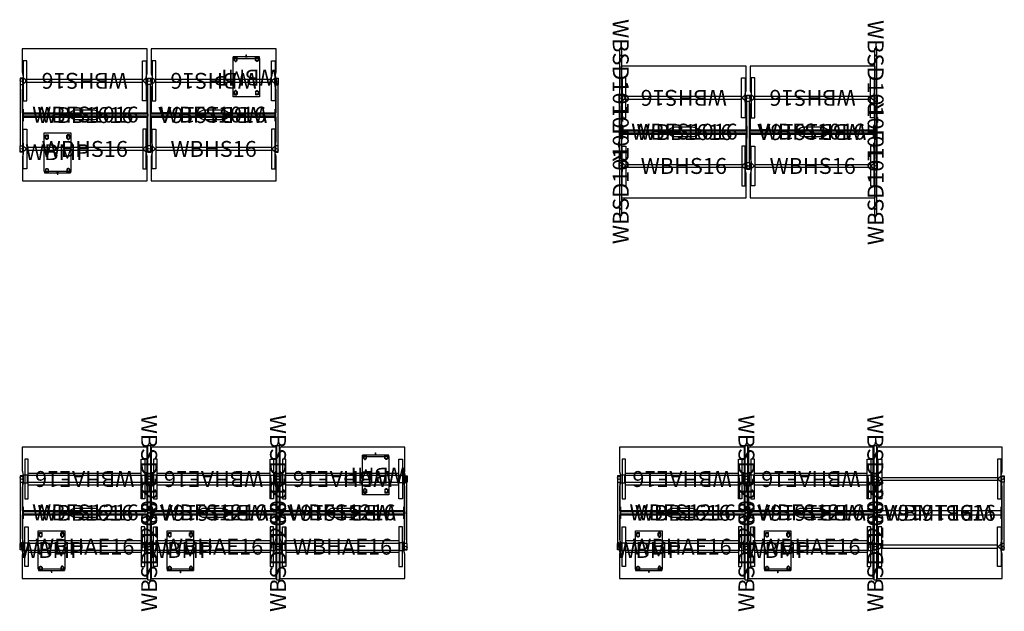
# Model space of a CAD drawing. Units: millimetres. Extents: x -32 to 27331, y -2061 to 5394.
# Drawn here: x -32 to 12331, y -2061 to 5368 of the extents above; entities that cross this region are included whole.
import ezdxf
from ezdxf.enums import TextEntityAlignment as Align

# ---------------------------------------------------------------- set-up
doc = ezdxf.new("R2010")
doc.units = ezdxf.units.MM
doc.header["$MEASUREMENT"] = 0
doc.layers.add('(Senator) Furniture 2D', color=7, linetype='Continuous')
doc.layers.add('(Senator) Furniture Text', color=6, linetype='Continuous')
doc.styles.add('Senator', font='swiss.ttf', dxfattribs={"height": 200})

# ---------------------------------------------------------------- blocks, each defined once
blk = doc.blocks.new('WBMP_2D')
at = {"layer": '(Senator) Furniture 2D'}
for p, q in [((2, -482), (2, -500)), ((331, -482), (331, -500)), ((2, -500), (331, -500)), ((155, -500), (155, -502)), ((179, -502), (155, -502)), ((159, -506), (159, -502)), ((159, -506), (175, -506)), ((166, -506), (166, -527)), ((168, -527), (166, -527)), ((168, -506), (168, -527)), ((175, -506), (175, -502)), ((179, -500), (179, -502))]:
    blk.add_line(p, q, dxfattribs=at)
for points in [[(0, 0), (334, 0), (334, -482), (0, -482)], [(18, -23), (47, -23), (47, -72), (18, -72)], [(316, -23), (287, -23), (287, -72), (316, -72)], [(47, -500), (18, -500), (18, -452), (47, -452)], [(287, -500), (316, -500), (316, -452), (287, -452)]]:
    blk.add_lwpolyline(points, close=True, dxfattribs=at)
for points in [[(18, -68), (14, -68), (14, -28), (18, -28)], [(39, -72), (39, -80), (25, -80), (25, -72)], [(47, -68), (51, -68), (51, -28), (47, -28)], [(287, -68), (283, -68), (283, -28), (287, -28)], [(294, -72), (294, -80), (308, -80), (308, -72)], [(316, -68), (320, -68), (320, -28), (316, -28)], [(18, -456), (14, -456), (14, -496), (18, -496)], [(25, -452), (25, -444), (39, -444), (39, -452)], [(47, -456), (51, -456), (51, -496), (47, -496)], [(287, -456), (283, -456), (283, -496), (287, -496)], [(308, -452), (308, -444), (294, -444), (294, -452)], [(316, -456), (320, -456), (320, -496), (316, -496)]]:
    blk.add_lwpolyline(points, dxfattribs=at)
for centre in [(33, -32), (301, -32), (32, -491), (302, -491)]:
    blk.add_circle(centre, 5.95, dxfattribs=at)
at = {"layer": '(Senator) Furniture Text', "style": 'Senator', "flags": 8}
blk.add_attdef('CODE(SENATOR)', text='', height=200, dxfattribs=at).set_placement((167, -241), align=Align.MIDDLE_CENTER)
blk = doc.blocks.new('WBB1616_2D')
at = {"layer": '(Senator) Furniture 2D'}
for p, q in [((10, -850), (10, -80)), ((40, -850), (40, -80)), ((1610, -850), (1610, -80)), ((1640, -850), (1640, -80))]:
    blk.add_line(p, q, dxfattribs=at)
for points in [[(45, 0), (5, 0), (5, -80), (45, -80)], [(1605, 0), (1645, 0), (1645, -80), (1605, -80)], [(40, -390), (44, -390), (44, -540), (40, -540)], [(1610, -390), (1606, -390), (1606, -540), (1610, -540)], [(45, -930), (5, -930), (5, -850), (45, -850)], [(1605, -930), (1645, -930), (1645, -850), (1605, -850)]]:
    blk.add_lwpolyline(points, close=True, dxfattribs=at)
for points in [[(44, -435), (1606, -435)], [(1606, -495), (44, -495)]]:
    blk.add_lwpolyline(points, dxfattribs=at)
for centre in [(25, -25), (1625, -25), (25, -905), (1625, -905)]:
    blk.add_circle(centre, 20, dxfattribs=at)
at = {"layer": '(Senator) Furniture Text', "style": 'Senator', "flags": 8}
blk.add_attdef('CODE(SENATOR)', text='', height=200, dxfattribs=at).set_placement((825, -465), align=Align.MIDDLE_CENTER)
blk = doc.blocks.new('WBB1616A_2D')
at = {"layer": '(Senator) Furniture 2D'}
for p, q in [((10, -850), (10, -80)), ((40, -850), (40, -80))]:
    blk.add_line(p, q, dxfattribs=at)
for points in [[(45, 0), (5, 0), (5, -80), (45, -80)], [(40, -390), (44, -390), (44, -540), (40, -540)], [(1606, -390), (1610, -390), (1610, -540), (1606, -540)], [(45, -930), (5, -930), (5, -850), (45, -850)]]:
    blk.add_lwpolyline(points, close=True, dxfattribs=at)
for points in [[(44, -435), (1606, -435)], [(1606, -495), (44, -495)]]:
    blk.add_lwpolyline(points, dxfattribs=at)
for centre in [(25, -25), (25, -905)]:
    blk.add_circle(centre, 20, dxfattribs=at)
at = {"layer": '(Senator) Furniture Text', "style": 'Senator', "flags": 8}
blk.add_attdef('CODE(SENATOR)', text='', height=200, dxfattribs=at).set_placement((825, -465), align=Align.MIDDLE_CENTER)
blk = doc.blocks.new('WBHS16_2D')
at = {"layer": '(Senator) Furniture 2D'}
for points in [[(1569, -805), (1569, -513), (1568, -499), (1560, -471), (1558, -456), (1558, -354), (1560, -339), (1568, -311), (1569, -297), (1569, -5), (1000, -5), (989, -6), (978, -8), (966, -12), (960, -16), (936, -29), (929, -33), (918, -37), (907, -39), (896, -40), (674, -40), (663, -39), (652, -37), (641, -33), (634, -29), (610, -16), (604, -12), (592, -8), (581, -6), (570, -5), (1, -5), (1, -297), (2, -311), (10, -339), (12, -354), (12, -456), (10, -471), (2, -499), (1, -513), (1, -805)], [(12, -155), (58, -155), (58, -655), (12, -655)], [(1557, -155), (1512, -155), (1512, -655), (1557, -655)], [(48, -405), (48, -405), (48, -408), (47, -411), (45, -414), (43, -416), (17, -438), (5, -438), (5, -372), (17, -372), (43, -394), (45, -396), (47, -399), (48, -402)], [(1522, -405), (1522, -405), (1522, -408), (1523, -411), (1525, -414), (1527, -416), (1553, -438), (1565, -438), (1565, -372), (1553, -372), (1527, -394), (1525, -396), (1523, -399), (1522, -402)]]:
    blk.add_lwpolyline(points, close=True, dxfattribs=at)
for points in [[(58, -385), (1512, -385)], [(1512, -425), (58, -425)]]:
    blk.add_lwpolyline(points, dxfattribs=at)
at = {"layer": '(Senator) Furniture Text', "style": 'Senator', "flags": 8}
blk.add_attdef('CODE(SENATOR)', text='', height=200, dxfattribs=at).set_placement((785, -405), align=Align.MIDDLE_CENTER)
blk = doc.blocks.new('WBFS1016_2D')
at = {"layer": '(Senator) Furniture 2D'}
for points in [[(169, -5), (169, 0), (223, 0), (223, -5)], [(1563, -35), (-3, -35), (-3, -5), (1563, -5), (1563, -35)], [(223, -35), (223, -40), (169, -40), (169, -35)], [(1337, -5), (1337, 0), (1391, 0), (1391, -5)], [(1391, -35), (1391, -40), (1337, -40), (1337, -35)]]:
    blk.add_lwpolyline(points, dxfattribs=at)
at = {"layer": '(Senator) Furniture Text', "style": 'Senator', "flags": 8}
blk.add_attdef('CODE(SENATOR)', text='', height=200, dxfattribs=at).set_placement((780, -14), align=Align.MIDDLE_CENTER)
blk = doc.blocks.new('Typical01_2D')
ref = blk.add_blockref('WBHS16_2D', (1569, -805), dxfattribs=dict(rotation=180))
ref.add_attrib('CODE(SENATOR)', 'WBHS16', dxfattribs={"layer": '(Senator) Furniture Text', "height": 200, "rotation": 180, "style": 'Senator'}).set_placement((784, -400), align=Align.MIDDLE_CENTER)
ref = blk.add_blockref('WBHS16_2D', (3187, -805), dxfattribs=dict(rotation=180))
ref.add_attrib('CODE(SENATOR)', 'WBHS16', dxfattribs={"layer": '(Senator) Furniture Text', "height": 200, "rotation": 180, "style": 'Senator'}).set_placement((2402, -400), align=Align.MIDDLE_CENTER)
ref = blk.add_blockref('WBMP_2D', (2980, -600), dxfattribs=dict(rotation=180))
ref.add_attrib('CODE(SENATOR)', 'WBMP', dxfattribs={"layer": '(Senator) Furniture Text', "height": 200, "rotation": 180, "style": 'Senator'}).set_placement((2813, -359), align=Align.MIDDLE_CENTER)
ref = blk.add_blockref('WBB1616_2D', (-32, -365))
ref.add_attrib('CODE(SENATOR)', 'WBB1616', dxfattribs={"layer": '(Senator) Furniture Text', "height": 200, "style": 'Senator'}).set_placement((793, -830), align=Align.MIDDLE_CENTER)
ref = blk.add_blockref('WBB1616A_2D', (3218, -1295), dxfattribs=dict(rotation=180))
ref.add_attrib('CODE(SENATOR)', 'WBB1616A', dxfattribs={"layer": '(Senator) Furniture Text', "height": 200, "rotation": 180, "style": 'Senator'}).set_placement((2393, -830), align=Align.MIDDLE_CENTER)
ref = blk.add_blockref('WBFS1016_2D', (13, -810))
ref.add_attrib('CODE(SENATOR)', 'WBFS1016', dxfattribs={"layer": '(Senator) Furniture Text', "height": 200, "style": 'Senator'}).set_placement((793, -824), align=Align.MIDDLE_CENTER)
ref = blk.add_blockref('WBFS1016_2D', (1613, -810))
ref.add_attrib('CODE(SENATOR)', 'WBFS1016', dxfattribs={"layer": '(Senator) Furniture Text', "height": 200, "style": 'Senator'}).set_placement((2393, -824), align=Align.MIDDLE_CENTER)
ref = blk.add_blockref('WBHS16_2D', (0, -850))
ref.add_attrib('CODE(SENATOR)', 'WBHS16', dxfattribs={"layer": '(Senator) Furniture Text', "height": 200, "style": 'Senator'}).set_placement((785, -1255), align=Align.MIDDLE_CENTER)
ref = blk.add_blockref('WBHS16_2D', (1618, -850))
ref.add_attrib('CODE(SENATOR)', 'WBHS16', dxfattribs={"layer": '(Senator) Furniture Text', "height": 200, "style": 'Senator'}).set_placement((2403, -1255), align=Align.MIDDLE_CENTER)
ref = blk.add_blockref('WBMP_2D', (276, -1055))
ref.add_attrib('CODE(SENATOR)', 'WBMP', dxfattribs={"layer": '(Senator) Furniture Text', "height": 200, "style": 'Senator'}).set_placement((443, -1296), align=Align.MIDDLE_CENTER)
blk = doc.blocks.new('WBSD1010F-L_2D')
at = {"layer": '(Senator) Furniture 2D'}
for points in [[(1042, -12), (-2, -12), (-2, -42), (1042, -42)], [(580, -7), (660, -7), (660, -47), (580, -47)]]:
    blk.add_lwpolyline(points, close=True, dxfattribs=at)
blk.add_lwpolyline([(961, -42), (961, -55), (1009, -55), (1009, -42)], dxfattribs=at)
blk.add_circle((80, -27), 8.5, dxfattribs=at)
at = {"layer": '(Senator) Furniture Text', "style": 'Senator', "flags": 8}
blk.add_attdef('CODE(SENATOR)', text='', height=200, dxfattribs=at).set_placement((520, -27), align=Align.MIDDLE_CENTER)
blk = doc.blocks.new('WBSD1010F-R_2D')
at = {"layer": '(Senator) Furniture 2D'}
blk.add_lwpolyline([(961, -12), (961, 1), (1009, 1), (1009, -12)], dxfattribs=at)
for points in [[(1042, -12), (-2, -12), (-2, -42), (1042, -42)], [(580, -7), (660, -7), (660, -47), (580, -47)]]:
    blk.add_lwpolyline(points, close=True, dxfattribs=at)
blk.add_circle((80, -27), 8.5, dxfattribs=at)
at = {"layer": '(Senator) Furniture Text', "style": 'Senator', "flags": 8}
blk.add_attdef('CODE(SENATOR)', text='', height=200, dxfattribs=at).set_placement((520, -27), align=Align.MIDDLE_CENTER)
blk = doc.blocks.new('Typical02_2D')
ref = blk.add_blockref('WBSD1010F-R_2D', (42, -2), dxfattribs=dict(rotation=270))
ref.add_attrib('CODE(SENATOR)', 'WBSD1010F-R', dxfattribs={"layer": '(Senator) Furniture Text', "height": 200, "rotation": 270, "style": 'Senator'}).set_placement((15, -522), align=Align.MIDDLE_CENTER)
ref = blk.add_blockref('WBSD1010F-L_2D', (3242, -2), dxfattribs=dict(rotation=270))
ref.add_attrib('CODE(SENATOR)', 'WBSD1010F-L', dxfattribs={"layer": '(Senator) Furniture Text', "height": 200, "rotation": 270, "style": 'Senator'}).set_placement((3215, -522), align=Align.MIDDLE_CENTER)
ref = blk.add_blockref('WBHS16_2D', (1591, -1019), dxfattribs=dict(rotation=180))
ref.add_attrib('CODE(SENATOR)', 'WBHS16', dxfattribs={"layer": '(Senator) Furniture Text', "height": 200, "rotation": 180, "style": 'Senator'}).set_placement((806, -614), align=Align.MIDDLE_CENTER)
ref = blk.add_blockref('WBHS16_2D', (3209, -1019), dxfattribs=dict(rotation=180))
ref.add_attrib('CODE(SENATOR)', 'WBHS16', dxfattribs={"layer": '(Senator) Furniture Text', "height": 200, "rotation": 180, "style": 'Senator'}).set_placement((2424, -614), align=Align.MIDDLE_CENTER)
ref = blk.add_blockref('WBB1616_2D', (-10, -579))
ref.add_attrib('CODE(SENATOR)', 'WBB1616', dxfattribs={"layer": '(Senator) Furniture Text', "height": 200, "style": 'Senator'}).set_placement((815, -1044), align=Align.MIDDLE_CENTER)
ref = blk.add_blockref('WBB1616A_2D', (3240, -1509), dxfattribs=dict(rotation=180))
ref.add_attrib('CODE(SENATOR)', 'WBB1616A', dxfattribs={"layer": '(Senator) Furniture Text', "height": 200, "rotation": 180, "style": 'Senator'}).set_placement((2415, -1044), align=Align.MIDDLE_CENTER)
ref = blk.add_blockref('WBSD1010F-L_2D', (-12, -2086), dxfattribs=dict(rotation=90))
ref.add_attrib('CODE(SENATOR)', 'WBSD1010F-L', dxfattribs={"layer": '(Senator) Furniture Text', "height": 200, "rotation": 90, "style": 'Senator'}).set_placement((15, -1566), align=Align.MIDDLE_CENTER)
ref = blk.add_blockref('WBSD1010F-R_2D', (3188, -2086), dxfattribs=dict(rotation=89.99999999999999))
ref.add_attrib('CODE(SENATOR)', 'WBSD1010F-R', dxfattribs={"layer": '(Senator) Furniture Text', "height": 200, "rotation": 90, "style": 'Senator'}).set_placement((3215, -1566), align=Align.MIDDLE_CENTER)
ref = blk.add_blockref('WBFS1016_2D', (35, -1024))
ref.add_attrib('CODE(SENATOR)', 'WBFS1016', dxfattribs={"layer": '(Senator) Furniture Text', "height": 200, "style": 'Senator'}).set_placement((815, -1038), align=Align.MIDDLE_CENTER)
ref = blk.add_blockref('WBFS1016_2D', (1635, -1024))
ref.add_attrib('CODE(SENATOR)', 'WBFS1016', dxfattribs={"layer": '(Senator) Furniture Text', "height": 200, "style": 'Senator'}).set_placement((2415, -1038), align=Align.MIDDLE_CENTER)
ref = blk.add_blockref('WBHS16_2D', (22, -1064))
ref.add_attrib('CODE(SENATOR)', 'WBHS16', dxfattribs={"layer": '(Senator) Furniture Text', "height": 200, "style": 'Senator'}).set_placement((807, -1469), align=Align.MIDDLE_CENTER)
ref = blk.add_blockref('WBHS16_2D', (1640, -1064))
ref.add_attrib('CODE(SENATOR)', 'WBHS16', dxfattribs={"layer": '(Senator) Furniture Text', "height": 200, "style": 'Senator'}).set_placement((2425, -1469), align=Align.MIDDLE_CENTER)
blk = doc.blocks.new('WBFS1216_2D')
at = {"layer": '(Senator) Furniture 2D'}
for points in [[(169, -5), (169, 0), (223, 0), (223, -5)], [(1563, -35), (-3, -35), (-3, -5), (1563, -5), (1563, -35)], [(223, -35), (223, -40), (169, -40), (169, -35)], [(1337, -5), (1337, 0), (1391, 0), (1391, -5)], [(1391, -35), (1391, -40), (1337, -40), (1337, -35)]]:
    blk.add_lwpolyline(points, dxfattribs=at)
at = {"layer": '(Senator) Furniture Text', "style": 'Senator', "flags": 8}
blk.add_attdef('CODE(SENATOR)', text='', height=200, dxfattribs=at).set_placement((780, -14), align=Align.MIDDLE_CENTER)
blk = doc.blocks.new('WBSD1208-L_2D')
at = {"layer": '(Senator) Furniture 2D'}
for p, q in [((761, -55), (761, -42)), ((761, -55), (809, -55)), ((809, -55), (809, -42))]:
    blk.add_line(p, q, dxfattribs=at)
for points in [[(-2, -12), (842, -12), (842, -42), (-2, -42)], [(380, -7), (460, -7), (460, -47), (380, -47)]]:
    blk.add_lwpolyline(points, close=True, dxfattribs=at)
at = {"layer": '(Senator) Furniture Text', "style": 'Senator', "flags": 8}
blk.add_attdef('CODE(SENATOR)', text='', height=200, dxfattribs=at).set_placement((420, -27), align=Align.MIDDLE_CENTER)
blk = doc.blocks.new('WBSD1208-R_2D')
at = {"layer": '(Senator) Furniture 2D'}
for p, q in [((761, 1), (761, -12)), ((761, 1), (809, 1)), ((809, 1), (809, -12))]:
    blk.add_line(p, q, dxfattribs=at)
for points in [[(-2, -12), (842, -12), (842, -42), (-2, -42)], [(380, -7), (460, -7), (460, -47), (380, -47)]]:
    blk.add_lwpolyline(points, close=True, dxfattribs=at)
at = {"layer": '(Senator) Furniture Text', "style": 'Senator', "flags": 8}
blk.add_attdef('CODE(SENATOR)', text='', height=200, dxfattribs=at).set_placement((420, -27), align=Align.MIDDLE_CENTER)
blk = doc.blocks.new('WBHAE16_2D')
at = {"layer": '(Senator) Furniture 2D'}
for points in [[(1569, -5), (1000, -5), (989, -6), (978, -8), (966, -12), (960, -16), (936, -29), (929, -33), (918, -37), (907, -39), (896, -40), (674, -40), (663, -39), (652, -37), (641, -33), (634, -29), (610, -16), (604, -12), (592, -8), (581, -6), (570, -5), (1, -5), (1, -297), (2, -311), (10, -339), (12, -354), (12, -456), (10, -471), (2, -499), (1, -513), (1, -805), (1569, -805), (1569, -513), (1568, -499), (1560, -471), (1558, -456), (1558, -354), (1560, -339), (1568, -311), (1569, -297), (1569, -5)], [(1494, -330), (76, -330)], [(76, -360), (1494, -360)], [(76, -449), (1494, -449)], [(1494, -479), (76, -479)]]:
    blk.add_lwpolyline(points, dxfattribs=at)
for points in [[(32, -155), (76, -155), (76, -654), (32, -654)], [(1538, -155), (1494, -155), (1494, -654), (1538, -654)], [(7, -358), (67, -358), (67, -453), (7, -453)], [(1563, -358), (1503, -358), (1503, -453), (1563, -453)]]:
    blk.add_lwpolyline(points, close=True, dxfattribs=at)
at = {"layer": '(Senator) Furniture Text', "style": 'Senator', "flags": 8}
blk.add_attdef('CODE(SENATOR)', text='', height=200, dxfattribs=at).set_placement((785, -405), align=Align.MIDDLE_CENTER)
blk = doc.blocks.new('Typical05_2D')
ref = blk.add_blockref('WBSD1208-L_2D', (1620, 17), dxfattribs=dict(rotation=270))
ref.add_attrib('CODE(SENATOR)', 'WBSD1208-L', dxfattribs={"layer": '(Senator) Furniture Text', "height": 200, "rotation": 270, "style": 'Senator'}).set_placement((1593, -403), align=Align.MIDDLE_CENTER)
ref = blk.add_blockref('WBSD1208-L_2D', (3238, 17), dxfattribs=dict(rotation=270))
ref.add_attrib('CODE(SENATOR)', 'WBSD1208-L', dxfattribs={"layer": '(Senator) Furniture Text', "height": 200, "rotation": 270, "style": 'Senator'}).set_placement((3211, -403), align=Align.MIDDLE_CENTER)
ref = blk.add_blockref('WBHAE16_2D', (1569, -805), dxfattribs=dict(rotation=180))
ref.add_attrib('CODE(SENATOR)', 'WBHAE16', dxfattribs={"layer": '(Senator) Furniture Text', "height": 200, "rotation": 180, "style": 'Senator'}).set_placement((784, -400), align=Align.MIDDLE_CENTER)
ref = blk.add_blockref('WBHAE16_2D', (3187, -805), dxfattribs=dict(rotation=180))
ref.add_attrib('CODE(SENATOR)', 'WBHAE16', dxfattribs={"layer": '(Senator) Furniture Text', "height": 200, "rotation": 180, "style": 'Senator'}).set_placement((2402, -400), align=Align.MIDDLE_CENTER)
ref = blk.add_blockref('WBHAE16_2D', (4805, -805), dxfattribs=dict(rotation=180))
ref.add_attrib('CODE(SENATOR)', 'WBHAE16', dxfattribs={"layer": '(Senator) Furniture Text', "height": 200, "rotation": 180, "style": 'Senator'}).set_placement((4020, -400), align=Align.MIDDLE_CENTER)
ref = blk.add_blockref('WBMP_2D', (4604, -600), dxfattribs=dict(rotation=180))
ref.add_attrib('CODE(SENATOR)', 'WBMP', dxfattribs={"layer": '(Senator) Furniture Text', "height": 200, "rotation": 180, "style": 'Senator'}).set_placement((4437, -359), align=Align.MIDDLE_CENTER)
ref = blk.add_blockref('WBB1616_2D', (-32, -360))
ref.add_attrib('CODE(SENATOR)', 'WBB1616', dxfattribs={"layer": '(Senator) Furniture Text', "height": 200, "style": 'Senator'}).set_placement((793, -825), align=Align.MIDDLE_CENTER)
ref = blk.add_blockref('WBB1616A_2D', (3236, -1290), dxfattribs=dict(rotation=180))
ref.add_attrib('CODE(SENATOR)', 'WBB1616A', dxfattribs={"layer": '(Senator) Furniture Text', "height": 200, "rotation": 180, "style": 'Senator'}).set_placement((2411, -825), align=Align.MIDDLE_CENTER)
ref = blk.add_blockref('WBB1616A_2D', (4836, -1290), dxfattribs=dict(rotation=180))
ref.add_attrib('CODE(SENATOR)', 'WBB1616A', dxfattribs={"layer": '(Senator) Furniture Text', "height": 200, "rotation": 180, "style": 'Senator'}).set_placement((4011, -825), align=Align.MIDDLE_CENTER)
ref = blk.add_blockref('WBSD1208-R_2D', (1566, -1667), dxfattribs=dict(rotation=90))
ref.add_attrib('CODE(SENATOR)', 'WBSD1208-R', dxfattribs={"layer": '(Senator) Furniture Text', "height": 200, "rotation": 90, "style": 'Senator'}).set_placement((1593, -1247), align=Align.MIDDLE_CENTER)
ref = blk.add_blockref('WBSD1208-R_2D', (3184, -1667), dxfattribs=dict(rotation=90))
ref.add_attrib('CODE(SENATOR)', 'WBSD1208-R', dxfattribs={"layer": '(Senator) Furniture Text', "height": 200, "rotation": 90, "style": 'Senator'}).set_placement((3211, -1247), align=Align.MIDDLE_CENTER)
ref = blk.add_blockref('WBFS1216_2D', (13, -805))
ref.add_attrib('CODE(SENATOR)', 'WBFS1216', dxfattribs={"layer": '(Senator) Furniture Text', "height": 200, "style": 'Senator'}).set_placement((793, -819), align=Align.MIDDLE_CENTER)
ref = blk.add_blockref('WBFS1216_2D', (1622, -805))
ref.add_attrib('CODE(SENATOR)', 'WBFS1216', dxfattribs={"layer": '(Senator) Furniture Text', "height": 200, "style": 'Senator'}).set_placement((2402, -819), align=Align.MIDDLE_CENTER)
ref = blk.add_blockref('WBFS1216_2D', (3240, -805))
ref.add_attrib('CODE(SENATOR)', 'WBFS1216', dxfattribs={"layer": '(Senator) Furniture Text', "height": 200, "style": 'Senator'}).set_placement((4020, -819), align=Align.MIDDLE_CENTER)
ref = blk.add_blockref('WBHAE16_2D', (-1, -845))
ref.add_attrib('CODE(SENATOR)', 'WBHAE16', dxfattribs={"layer": '(Senator) Furniture Text', "height": 200, "style": 'Senator'}).set_placement((784, -1250), align=Align.MIDDLE_CENTER)
ref = blk.add_blockref('WBHAE16_2D', (1617, -845))
ref.add_attrib('CODE(SENATOR)', 'WBHAE16', dxfattribs={"layer": '(Senator) Furniture Text', "height": 200, "style": 'Senator'}).set_placement((2402, -1250), align=Align.MIDDLE_CENTER)
ref = blk.add_blockref('WBHAE16_2D', (3235, -845))
ref.add_attrib('CODE(SENATOR)', 'WBHAE16', dxfattribs={"layer": '(Senator) Furniture Text', "height": 200, "style": 'Senator'}).set_placement((4020, -1250), align=Align.MIDDLE_CENTER)
ref = blk.add_blockref('WBMP_2D', (200, -1050))
ref.add_attrib('CODE(SENATOR)', 'WBMP', dxfattribs={"layer": '(Senator) Furniture Text', "height": 200, "style": 'Senator'}).set_placement((367, -1291), align=Align.MIDDLE_CENTER)
ref = blk.add_blockref('WBMP_2D', (1818, -1050))
ref.add_attrib('CODE(SENATOR)', 'WBMP', dxfattribs={"layer": '(Senator) Furniture Text', "height": 200, "style": 'Senator'}).set_placement((1985, -1291), align=Align.MIDDLE_CENTER)
blk = doc.blocks.new('WBMT1616_2D')
at = {"layer": '(Senator) Furniture 2D'}
for points in [[(1574, -5), (6, -5), (6, -297), (7, -311), (15, -339), (17, -354), (17, -456), (15, -471), (7, -499), (6, -513), (6, -1147), (7, -1161), (15, -1189), (17, -1204), (17, -1306), (15, -1321), (7, -1349), (6, -1363), (6, -1655), (1574, -1655), (1574, -1363), (1573, -1349), (1565, -1321), (1563, -1306), (1563, -1204), (1565, -1189), (1573, -1161), (1574, -1147), (1574, -513), (1573, -499), (1565, -471), (1563, -456), (1563, -354), (1565, -339), (1573, -311), (1574, -297), (1574, -5)], [(63, -385), (1517, -385)], [(1517, -425), (63, -425)], [(1517, -1235), (63, -1235)], [(63, -1275), (1517, -1275)]]:
    blk.add_lwpolyline(points, dxfattribs=at)
for points in [[(17, -155), (63, -155), (63, -655), (17, -655)], [(1562, -155), (1517, -155), (1517, -655), (1562, -655)], [(53, -405), (53, -405), (53, -408), (52, -411), (50, -414), (48, -416), (22, -438), (10, -438), (10, -372), (22, -372), (48, -394), (50, -396), (52, -399), (53, -402)], [(1527, -405), (1527, -405), (1527, -408), (1528, -411), (1530, -414), (1532, -416), (1558, -438), (1570, -438), (1570, -372), (1558, -372), (1532, -394), (1530, -396), (1528, -399), (1527, -402)], [(17, -1505), (63, -1505), (63, -1005), (17, -1005)], [(1562, -1505), (1517, -1505), (1517, -1005), (1562, -1005)], [(53, -1255), (53, -1255), (53, -1252), (52, -1249), (50, -1246), (48, -1244), (22, -1222), (10, -1222), (10, -1288), (22, -1288), (48, -1266), (50, -1264), (52, -1261), (53, -1258)], [(1527, -1255), (1527, -1255), (1527, -1252), (1528, -1249), (1530, -1246), (1532, -1244), (1558, -1222), (1570, -1222), (1570, -1288), (1558, -1288), (1532, -1266), (1530, -1264), (1528, -1261), (1527, -1258)]]:
    blk.add_lwpolyline(points, close=True, dxfattribs=at)
at = {"layer": '(Senator) Furniture Text', "style": 'Senator', "flags": 8}
blk.add_attdef('CODE(SENATOR)', text='', height=200, dxfattribs=at).set_placement((790, -830), align=Align.MIDDLE_CENTER)
blk = doc.blocks.new('Typical06_2D')
ref = blk.add_blockref('WBSD1208-L_2D', (1620, 17), dxfattribs=dict(rotation=270))
ref.add_attrib('CODE(SENATOR)', 'WBSD1208-L', dxfattribs={"layer": '(Senator) Furniture Text', "height": 200, "rotation": 270, "style": 'Senator'}).set_placement((1593, -403), align=Align.MIDDLE_CENTER)
ref = blk.add_blockref('WBSD1208-L_2D', (3238, 17), dxfattribs=dict(rotation=270))
ref.add_attrib('CODE(SENATOR)', 'WBSD1208-L', dxfattribs={"layer": '(Senator) Furniture Text', "height": 200, "rotation": 270, "style": 'Senator'}).set_placement((3211, -403), align=Align.MIDDLE_CENTER)
ref = blk.add_blockref('WBHAE16_2D', (1569, -805), dxfattribs=dict(rotation=180))
ref.add_attrib('CODE(SENATOR)', 'WBHAE16', dxfattribs={"layer": '(Senator) Furniture Text', "height": 200, "rotation": 180, "style": 'Senator'}).set_placement((784, -400), align=Align.MIDDLE_CENTER)
ref = blk.add_blockref('WBHAE16_2D', (3187, -805), dxfattribs=dict(rotation=180))
ref.add_attrib('CODE(SENATOR)', 'WBHAE16', dxfattribs={"layer": '(Senator) Furniture Text', "height": 200, "rotation": 180, "style": 'Senator'}).set_placement((2402, -400), align=Align.MIDDLE_CENTER)
ref = blk.add_blockref('WBMT1616_2D', (3230, 5))
ref.add_attrib('CODE(SENATOR)', 'WBMT1616', dxfattribs={"layer": '(Senator) Furniture Text', "height": 200, "style": 'Senator'}).set_placement((4020, -825), align=Align.MIDDLE_CENTER)
ref = blk.add_blockref('WBB1616_2D', (-32, -360))
ref.add_attrib('CODE(SENATOR)', 'WBB1616', dxfattribs={"layer": '(Senator) Furniture Text', "height": 200, "style": 'Senator'}).set_placement((793, -825), align=Align.MIDDLE_CENTER)
ref = blk.add_blockref('WBB1616A_2D', (3236, -1290), dxfattribs=dict(rotation=180))
ref.add_attrib('CODE(SENATOR)', 'WBB1616A', dxfattribs={"layer": '(Senator) Furniture Text', "height": 200, "rotation": 180, "style": 'Senator'}).set_placement((2411, -825), align=Align.MIDDLE_CENTER)
ref = blk.add_blockref('WBB1616A_2D', (4836, -1290), dxfattribs=dict(rotation=180))
ref.add_attrib('CODE(SENATOR)', 'WBB1616A', dxfattribs={"layer": '(Senator) Furniture Text', "height": 200, "rotation": 180, "style": 'Senator'}).set_placement((4011, -825), align=Align.MIDDLE_CENTER)
ref = blk.add_blockref('WBSD1208-R_2D', (1566, -1667), dxfattribs=dict(rotation=90))
ref.add_attrib('CODE(SENATOR)', 'WBSD1208-R', dxfattribs={"layer": '(Senator) Furniture Text', "height": 200, "rotation": 90, "style": 'Senator'}).set_placement((1593, -1247), align=Align.MIDDLE_CENTER)
ref = blk.add_blockref('WBSD1208-R_2D', (3184, -1667), dxfattribs=dict(rotation=90))
ref.add_attrib('CODE(SENATOR)', 'WBSD1208-R', dxfattribs={"layer": '(Senator) Furniture Text', "height": 200, "rotation": 90, "style": 'Senator'}).set_placement((3211, -1247), align=Align.MIDDLE_CENTER)
ref = blk.add_blockref('WBFS1216_2D', (13, -805))
ref.add_attrib('CODE(SENATOR)', 'WBFS1216', dxfattribs={"layer": '(Senator) Furniture Text', "height": 200, "style": 'Senator'}).set_placement((793, -819), align=Align.MIDDLE_CENTER)
ref = blk.add_blockref('WBFS1216_2D', (1622, -805))
ref.add_attrib('CODE(SENATOR)', 'WBFS1216', dxfattribs={"layer": '(Senator) Furniture Text', "height": 200, "style": 'Senator'}).set_placement((2402, -819), align=Align.MIDDLE_CENTER)
ref = blk.add_blockref('WBHAE16_2D', (-1, -845))
ref.add_attrib('CODE(SENATOR)', 'WBHAE16', dxfattribs={"layer": '(Senator) Furniture Text', "height": 200, "style": 'Senator'}).set_placement((784, -1250), align=Align.MIDDLE_CENTER)
ref = blk.add_blockref('WBHAE16_2D', (1617, -845))
ref.add_attrib('CODE(SENATOR)', 'WBHAE16', dxfattribs={"layer": '(Senator) Furniture Text', "height": 200, "style": 'Senator'}).set_placement((2402, -1250), align=Align.MIDDLE_CENTER)
ref = blk.add_blockref('WBMP_2D', (200, -1050))
ref.add_attrib('CODE(SENATOR)', 'WBMP', dxfattribs={"layer": '(Senator) Furniture Text', "height": 200, "style": 'Senator'}).set_placement((367, -1291), align=Align.MIDDLE_CENTER)
ref = blk.add_blockref('WBMP_2D', (1818, -1050))
ref.add_attrib('CODE(SENATOR)', 'WBMP', dxfattribs={"layer": '(Senator) Furniture Text', "height": 200, "style": 'Senator'}).set_placement((1985, -1291), align=Align.MIDDLE_CENTER)

msp = doc.modelspace()

# ---------------------------------------------------------------- block references
for name, p in [('Typical02_2D', (7500, 5000)), ('Typical01_2D', (0, 5000)), ('Typical05_2D', (0, 0)), ('Typical06_2D', (7500, 0))]:
    msp.add_blockref(name, p)

doc.saveas('drawing.dxf')
